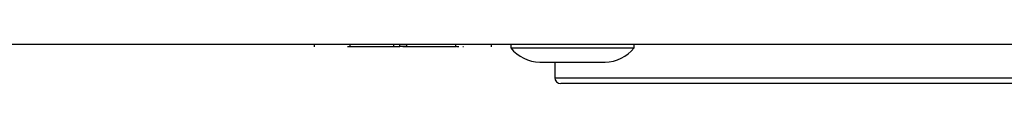
# Model space of a CAD drawing. Units: millimetres. Extents: x 7 to 286, y 8 to 196.
# Drawn here: x 186 to 202, y 155 to 155 of the extents above; entities that cross this region are included whole.
import ezdxf

# ---------------------------------------------------------------- set-up
doc = ezdxf.new("R2010")
doc.units = ezdxf.units.MM

msp = doc.modelspace()

# ---------------------------------------------------------------- linework, layer by layer
at = {"color": 7, "linetype": 'Continuous', "lineweight": 25}
for p, q in [((229.2807, 155.1897), (72.614, 155.1897)), ((190.6539, 155.1497), (190.6539, 155.1897)), ((191.2622, 155.1497), (191.2155, 155.1497)), ((191.2622, 155.1497), (191.2622, 155.1897)), ((192.0075, 155.1497), (191.2622, 155.1497)), ((192.0075, 155.1497), (192.0075, 155.1897)), ((192.1081, 155.1497), (192.0075, 155.1497)), ((192.1081, 155.1497), (192.1081, 155.1897)), ((192.2242, 155.1564), (192.1081, 155.1564)), ((192.1589, 155.1497), (192.1589, 155.1564)), ((192.1934, 155.1497), (192.1589, 155.1497)), ((192.1934, 155.1497), (192.1934, 155.1564)), ((192.2242, 155.1497), (192.1934, 155.1497)), ((192.2242, 155.1497), (192.2242, 155.1897)), ((193.0622, 155.1497), (192.2242, 155.1497)), ((193.0622, 155.1497), (193.0622, 155.1897)), ((193.115, 155.1497), (193.0724, 155.1497)), ((193.1939, 155.1497), (193.1821, 155.1497)), ((193.6706, 155.1497), (193.6706, 155.1897)), ((193.999, 155.1897), (193.999, 155.1297)), ((193.999, 155.1297), (196.099, 155.1297)), ((196.099, 155.1297), (196.099, 155.1897)), ((194.4923, 154.8897), (195.6057, 154.8897)), ((194.749, 154.8897), (194.749, 154.6231)), ((204.9823, 154.523), (194.849, 154.523))]:
    msp.add_line(p, q, dxfattribs=at)
at = {"color": 8, "linetype": 'Continuous', "lineweight": 25}
msp.add_line((194.749, 154.6231), (205.0823, 154.6231), dxfattribs=at)
at = {"color": 7, "linetype": 'Continuous', "lineweight": 25}
for centre, radius, start, end in [((194.4923, 155.5168), 0.627, 218.11541, 270), ((195.6057, 155.5168), 0.627, 270, 321.88459), ((194.849, 154.6231), 0.1, 180, 270)]:
    msp.add_arc(centre, radius, start, end, dxfattribs=at)

doc.saveas('drawing.dxf')
